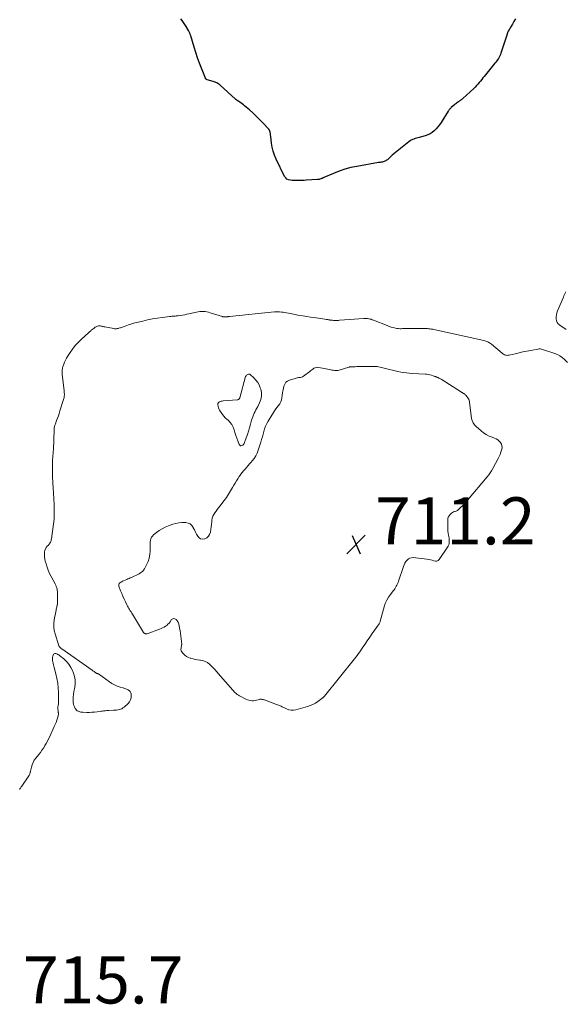
# Model space of a CAD drawing. Units: feet. Extents: x 1999997 to 2005013, y 555000 to 560000.
# Drawn here: x 2003252 to 2003484, y 555842 to 556260 of the extents above; entities that cross this region are included whole.
import ezdxf

# ---------------------------------------------------------------- set-up
doc = ezdxf.new("R2010")
doc.units = ezdxf.units.FT
doc.header["$LTSCALE"] = 100
doc.header["$MEASUREMENT"] = 0
for name, color, linetype, lineweight in [('CONTOUR INDEX', 32, 'Continuous', 25), ('CONTOUR INTERMEDIATE', 40, 'Continuous', 15), ('SPOT ELEVATION', 7, 'Continuous', 15)]:
    doc.layers.add(name, color=color, linetype=linetype, lineweight=lineweight)
doc.styles.add('slant', font='romans.shx', dxfattribs={"oblique": 14.999978})

# ---------------------------------------------------------------- blocks, each defined once
blk = doc.blocks.new('SPOT')
at = {"layer": 'SPOT ELEVATION', "lineweight": 25}
for p, q in [((-3.95, -3.95), (3.86, 3.85)), ((-1.67, 3.81), (1.74, -3.97))]:
    blk.add_line(p, q, dxfattribs=at)

msp = doc.modelspace()

# ---------------------------------------------------------------- linework, layer by layer
at = {"layer": 'CONTOUR INDEX', "elevation": 720, "flags": 128}
msp.add_lwpolyline([(2003463.13, 556260.61), (2003462.52, 556259.48), (2003461.88, 556258.37), (2003461.23, 556257.26), (2003460.06, 556255.34), (2003459.99, 556255.2), (2003459.92, 556255.06), (2003459.86, 556254.91), (2003459.8, 556254.76), (2003459.75, 556254.61), (2003459.71, 556254.46), (2003459.66, 556254.31), (2003459.61, 556254.16), (2003457.02, 556246.07), (2003456.8, 556245.48), (2003456.55, 556244.9), (2003456.26, 556244.34), (2003455.94, 556243.8), (2003455.59, 556243.28), (2003455.22, 556242.77), (2003454.84, 556242.26), (2003454.45, 556241.77), (2003449.89, 556236.2), (2003449.36, 556235.55), (2003448.82, 556234.89), (2003448.29, 556234.23), (2003447.76, 556233.57), (2003447.22, 556232.92), (2003446.66, 556232.29), (2003446.07, 556231.68), (2003445.46, 556231.1), (2003440.84, 556226.86), (2003440.66, 556226.7), (2003440.48, 556226.55), (2003440.29, 556226.4), (2003440.1, 556226.25), (2003439.91, 556226.11), (2003439.71, 556225.97), (2003439.52, 556225.83), (2003439.32, 556225.69), (2003438.94, 556225.43), (2003438.56, 556225.15), (2003438.18, 556224.86), (2003437.81, 556224.57), (2003437.45, 556224.26), (2003435.92, 556222.95), (2003435.73, 556222.77), (2003435.54, 556222.59), (2003435.36, 556222.4), (2003435.19, 556222.21), (2003435.02, 556222), (2003434.87, 556221.8), (2003434.72, 556221.58), (2003434.57, 556221.37), (2003431.55, 556216.57), (2003430.91, 556215.64), (2003430.23, 556214.75), (2003429.49, 556213.91), (2003428.69, 556213.11), (2003427.83, 556212.41), (2003426.91, 556211.8), (2003425.91, 556211.34), (2003424.86, 556210.98), (2003422.22, 556210.27), (2003421.65, 556210.11), (2003421.08, 556209.94), (2003420.51, 556209.76), (2003419.95, 556209.57), (2003419.41, 556209.35), (2003418.88, 556209.09), (2003418.39, 556208.78), (2003417.91, 556208.43), (2003412.93, 556204.47), (2003412.21, 556203.88), (2003411.51, 556203.29), (2003410.82, 556202.67), (2003410.13, 556202.05), (2003409.38, 556201.34), (2003409.07, 556201.08), (2003408.76, 556200.82), (2003408.42, 556200.59), (2003408.08, 556200.37), (2003407.71, 556200.18), (2003407.34, 556200.03), (2003406.96, 556199.91), (2003406.56, 556199.82), (2003406.15, 556199.76), (2003405.75, 556199.69), (2003405.34, 556199.62), (2003404.94, 556199.55), (2003395.71, 556197.99), (2003393.18, 556197.46), (2003390.68, 556196.81), (2003388.24, 556195.97), (2003385.84, 556195), (2003381.76, 556193.18), (2003381.42, 556193.04), (2003381.08, 556192.89), (2003380.74, 556192.76), (2003380.4, 556192.63), (2003380.05, 556192.52), (2003379.7, 556192.43), (2003379.34, 556192.38), (2003378.98, 556192.34), (2003374.26, 556192.08), (2003373.42, 556192.04), (2003372.58, 556192), (2003371.73, 556191.99), (2003370.89, 556191.98), (2003370.04, 556191.98), (2003369.2, 556192), (2003368.35, 556192.03), (2003367.51, 556192.08), (2003366.75, 556192.25), (2003366.07, 556192.56), (2003365.53, 556193.07), (2003365.07, 556193.7), (2003361.45, 556201.03), (2003360.74, 556202.68), (2003360.16, 556204.37), (2003359.75, 556206.11), (2003359.46, 556207.89), (2003359.16, 556210.75), (2003359.11, 556211.12), (2003359.06, 556211.5), (2003359.01, 556211.87), (2003358.95, 556212.24), (2003358.88, 556212.68), (2003358.85, 556212.83), (2003358.8, 556212.98), (2003358.74, 556213.12), (2003358.68, 556213.26), (2003358.59, 556213.39), (2003358.51, 556213.52), (2003358.41, 556213.64), (2003358.31, 556213.76), (2003355.79, 556216.51), (2003354.43, 556217.94), (2003353.04, 556219.33), (2003351.59, 556220.66), (2003350.11, 556221.96), (2003348.08, 556223.68), (2003347.59, 556224.08), (2003347.08, 556224.48), (2003346.57, 556224.86), (2003346.04, 556225.22), (2003345.24, 556225.77), (2003345.11, 556225.86), (2003344.98, 556225.95), (2003344.86, 556226.04), (2003344.73, 556226.14), (2003344.61, 556226.23), (2003344.48, 556226.33), (2003344.36, 556226.43), (2003344.25, 556226.54), (2003337.75, 556232.41), (2003337.41, 556232.69), (2003337.06, 556232.95), (2003336.69, 556233.19), (2003336.31, 556233.41), (2003335.91, 556233.6), (2003335.51, 556233.77), (2003335.09, 556233.92), (2003334.67, 556234.05), (2003332.12, 556234.78), (2003332, 556234.83), (2003331.89, 556234.88), (2003331.78, 556234.95), (2003331.68, 556235.03), (2003331.6, 556235.13), (2003331.52, 556235.23), (2003331.46, 556235.34), (2003331.4, 556235.45), (2003329.76, 556239.65), (2003328.91, 556241.88), (2003328.11, 556244.12), (2003327.35, 556246.38), (2003326.64, 556248.65), (2003325.19, 556253.43), (2003325.1, 556253.72), (2003325, 556254.01), (2003324.9, 556254.29), (2003324.78, 556254.57), (2003324.66, 556254.85), (2003324.53, 556255.12), (2003324.39, 556255.39), (2003324.24, 556255.65), (2003323.19, 556257.41), (2003322.67, 556258.25), (2003322.13, 556259.09), (2003321.56, 556259.9), (2003320.97, 556260.7)], dxfattribs=at)
at = {"layer": 'CONTOUR INTERMEDIATE', "elevation": 716, "flags": 128}
for points in [[(2003484.64, 556144.63), (2003484.35, 556144.07), (2003484.06, 556143.51), (2003483.79, 556142.94), (2003483.54, 556142.37), (2003481.09, 556136.57), (2003480.8, 556135.76), (2003480.6, 556134.93), (2003480.5, 556134.09), (2003480.47, 556133.22), (2003480.63, 556132.42), (2003480.91, 556131.69), (2003481.39, 556131.07), (2003482, 556130.52), (2003484.73, 556128.74)], [(2003485.24, 556114.59), (2003483.96, 556115.91), (2003483.05, 556116.73), (2003482.08, 556117.45), (2003481.01, 556118.02), (2003479.88, 556118.5), (2003474.69, 556120.23), (2003474.21, 556120.35), (2003473.72, 556120.42), (2003473.22, 556120.42), (2003472.73, 556120.36), (2003469.69, 556119.81), (2003468.02, 556119.49), (2003466.35, 556119.15), (2003464.68, 556118.78), (2003463.03, 556118.39), (2003460.53, 556117.77), (2003460.13, 556117.71), (2003459.72, 556117.69), (2003459.31, 556117.73), (2003458.91, 556117.82), (2003458.52, 556117.97), (2003458.14, 556118.14), (2003457.79, 556118.36), (2003457.46, 556118.61), (2003452.94, 556122.42), (2003452.58, 556122.7), (2003452.21, 556122.96), (2003451.82, 556123.18), (2003451.42, 556123.39), (2003451.01, 556123.57), (2003450.59, 556123.72), (2003450.15, 556123.86), (2003449.72, 556123.97), (2003428.44, 556128.67), (2003428.07, 556128.75), (2003427.69, 556128.82), (2003427.31, 556128.88), (2003426.93, 556128.94), (2003426.55, 556128.99), (2003426.17, 556129.03), (2003425.79, 556129.05), (2003425.4, 556129.06), (2003417.78, 556129.15), (2003417.15, 556129.15), (2003416.51, 556129.14), (2003415.88, 556129.1), (2003415.24, 556129.05), (2003414.61, 556129.01), (2003413.98, 556129.02), (2003413.35, 556129.07), (2003412.73, 556129.16), (2003412.17, 556129.27), (2003411.27, 556129.47), (2003410.38, 556129.71), (2003409.51, 556129.99), (2003408.65, 556130.31), (2003402.85, 556132.66), (2003402.35, 556132.84), (2003401.85, 556133), (2003401.34, 556133.13), (2003400.82, 556133.23), (2003400.29, 556133.3), (2003399.76, 556133.34), (2003399.24, 556133.35), (2003398.71, 556133.33), (2003388.45, 556132.6), (2003387.94, 556132.57), (2003387.43, 556132.55), (2003386.91, 556132.54), (2003386.4, 556132.55), (2003385.89, 556132.57), (2003385.38, 556132.6), (2003384.87, 556132.65), (2003384.36, 556132.71), (2003384.3, 556132.72), (2003383.76, 556132.79), (2003383.23, 556132.87), (2003382.69, 556132.96), (2003382.16, 556133.06), (2003381.32, 556133.22), (2003380.36, 556133.38), (2003379.41, 556133.54), (2003378.45, 556133.68), (2003377.49, 556133.8), (2003376.12, 556133.96), (2003374.47, 556134.18), (2003372.83, 556134.42), (2003371.2, 556134.69), (2003369.57, 556135), (2003366.67, 556135.57), (2003365.93, 556135.71), (2003365.19, 556135.85), (2003364.45, 556135.97), (2003363.71, 556136.08), (2003362.97, 556136.16), (2003362.22, 556136.2), (2003361.48, 556136.19), (2003360.73, 556136.14), (2003341.7, 556134.2), (2003341.6, 556134.19), (2003341.51, 556134.18), (2003341.41, 556134.17), (2003341.31, 556134.16), (2003341.21, 556134.14), (2003341.11, 556134.13), (2003341.01, 556134.12), (2003340.91, 556134.11), (2003340.31, 556134.06), (2003340.16, 556134.05), (2003340.01, 556134.04), (2003339.86, 556134.03), (2003339.71, 556134.02), (2003339.67, 556134.02), (2003339.54, 556134.02), (2003339.41, 556134.02), (2003339.28, 556134.03), (2003339.15, 556134.04), (2003339.02, 556134.05), (2003338.89, 556134.07), (2003338.77, 556134.11), (2003338.64, 556134.14), (2003333.49, 556135.82), (2003332.77, 556136.02), (2003332.04, 556136.18), (2003331.31, 556136.27), (2003330.56, 556136.32), (2003329.81, 556136.3), (2003329.07, 556136.26), (2003328.33, 556136.16), (2003327.59, 556136.02), (2003324.41, 556135.32), (2003323.51, 556135.14), (2003322.62, 556134.96), (2003321.71, 556134.81), (2003320.81, 556134.68), (2003319.89, 556134.55), (2003319.44, 556134.49), (2003319, 556134.44), (2003318.55, 556134.39), (2003318.1, 556134.35), (2003317.65, 556134.32), (2003317.2, 556134.27), (2003316.75, 556134.23), (2003316.31, 556134.17), (2003313.04, 556133.77), (2003310.97, 556133.48), (2003308.91, 556133.14), (2003306.85, 556132.73), (2003304.81, 556132.28), (2003302.84, 556131.8), (2003301.46, 556131.44), (2003300.08, 556131.05), (2003298.71, 556130.62), (2003297.36, 556130.16), (2003295.36, 556129.43), (2003295.01, 556129.32), (2003294.66, 556129.21), (2003294.3, 556129.12), (2003293.94, 556129.05), (2003293.57, 556129), (2003293.21, 556128.98), (2003292.85, 556129), (2003292.49, 556129.05), (2003288.64, 556129.76), (2003288.32, 556129.82), (2003288, 556129.9), (2003287.69, 556129.98), (2003287.37, 556130.07), (2003287.06, 556130.14), (2003286.75, 556130.19), (2003286.43, 556130.2), (2003286.1, 556130.19), (2003285.99, 556130.18), (2003285.62, 556130.11), (2003285.27, 556130.01), (2003284.93, 556129.85), (2003284.62, 556129.65), (2003283.94, 556129.15), (2003283.65, 556128.92), (2003283.36, 556128.7), (2003283.08, 556128.47), (2003282.8, 556128.24), (2003282.52, 556128), (2003282.25, 556127.76), (2003281.97, 556127.52), (2003281.7, 556127.27), (2003278.72, 556124.53), (2003277.39, 556123.21), (2003276.13, 556121.84), (2003274.97, 556120.37), (2003273.88, 556118.85), (2003272.81, 556117.22), (2003272.34, 556116.45), (2003271.91, 556115.65), (2003271.55, 556114.83), (2003271.22, 556113.99), (2003270.81, 556112.81), (2003270.73, 556112.54), (2003270.67, 556112.27), (2003270.62, 556112), (2003270.58, 556111.72), (2003270.56, 556111.44), (2003270.54, 556111.02), (2003270.53, 556110.61), (2003270.55, 556110.19), (2003270.58, 556109.77), (2003271.34, 556102.6), (2003271.37, 556102.35), (2003271.39, 556102.09), (2003271.42, 556101.83), (2003271.45, 556101.58), (2003271.47, 556101.32), (2003271.48, 556101.07), (2003271.48, 556100.81), (2003271.46, 556100.56), (2003271.45, 556100.36), (2003271.41, 556100.01), (2003271.35, 556099.66), (2003271.27, 556099.32), (2003271.17, 556098.98), (2003269.62, 556094.08), (2003269.28, 556093.05), (2003268.93, 556092.02), (2003268.56, 556090.99), (2003268.18, 556089.97), (2003267.65, 556088.57), (2003267.53, 556088.25), (2003267.43, 556087.93), (2003267.34, 556087.6), (2003267.26, 556087.27), (2003267.2, 556086.94), (2003267.16, 556086.6), (2003267.13, 556086.26), (2003267.11, 556085.92), (2003267, 556082.1), (2003266.97, 556081.16), (2003266.94, 556080.21), (2003266.89, 556079.27), (2003266.84, 556078.33), (2003266.8, 556077.59), (2003266.76, 556077.02), (2003266.72, 556076.45), (2003266.68, 556075.88), (2003266.63, 556075.3), (2003266.58, 556074.73), (2003266.54, 556074.16), (2003266.5, 556073.59), (2003266.48, 556073.02), (2003266.43, 556071.77), (2003266.4, 556070.57), (2003266.39, 556069.37), (2003266.41, 556068.17), (2003266.45, 556066.97), (2003266.64, 556062.79), (2003266.68, 556062.07), (2003266.71, 556061.36), (2003266.75, 556060.64), (2003266.8, 556059.92), (2003267.05, 556056.02), (2003267.11, 556054.86), (2003267.16, 556053.71), (2003267.19, 556052.56), (2003267.2, 556051.41), (2003267.2, 556049.44), (2003267.2, 556049.27), (2003267.2, 556049.1), (2003267.19, 556048.93), (2003267.18, 556048.75), (2003267.16, 556048.58), (2003267.14, 556048.41), (2003267.12, 556048.24), (2003267.1, 556048.07), (2003265.97, 556039.69), (2003265.9, 556039.32), (2003265.81, 556038.96), (2003265.69, 556038.61), (2003265.54, 556038.27), (2003265.36, 556037.95), (2003265.16, 556037.63), (2003264.94, 556037.34), (2003264.69, 556037.07), (2003264.22, 556036.6), (2003263.8, 556036.07), (2003263.45, 556035.49), (2003263.24, 556034.86), (2003263.1, 556034.2), (2003263.07, 556033.81), (2003263.03, 556032.93), (2003263.06, 556032.05), (2003263.18, 556031.17), (2003263.37, 556030.3), (2003263.68, 556029.17), (2003264.12, 556027.76), (2003264.62, 556026.37), (2003265.22, 556025.02), (2003265.88, 556023.7), (2003267.57, 556020.59), (2003267.83, 556020.04), (2003268.06, 556019.47), (2003268.23, 556018.88), (2003268.37, 556018.28), (2003268.46, 556017.73), (2003268.51, 556017.4), (2003268.55, 556017.06), (2003268.58, 556016.73), (2003268.6, 556016.39), (2003268.6, 556016.05), (2003268.6, 556015.72), (2003268.59, 556015.38), (2003268.58, 556015.04), (2003268.52, 556013.56), (2003268.52, 556013.44), (2003268.54, 556013.08), (2003268.55, 556012.92), (2003268.56, 556012.76), (2003268.57, 556012.6), (2003268.57, 556012.44), (2003268.57, 556012.34), (2003268.57, 556012.13), (2003268.55, 556011.92), (2003268.52, 556011.71), (2003268.46, 556011.51), (2003268.34, 556011.1), (2003268.22, 556010.69), (2003268.11, 556010.27), (2003268.02, 556009.86), (2003267.93, 556009.44), (2003267.13, 556005.33), (2003266.96, 556003.83), (2003266.94, 556002.34), (2003267.15, 556000.86), (2003267.51, 555999.4), (2003269.18, 555994.33), (2003269.27, 555994.12), (2003269.37, 555993.92), (2003269.5, 555993.73), (2003269.65, 555993.55), (2003269.82, 555993.39), (2003269.99, 555993.24), (2003270.17, 555993.09), (2003270.36, 555992.95), (2003283.29, 555983.91), (2003283.56, 555983.72), (2003283.83, 555983.53), (2003284.1, 555983.34), (2003284.37, 555983.15), (2003284.68, 555982.93), (2003284.8, 555982.85), (2003284.92, 555982.78), (2003285.05, 555982.71), (2003285.18, 555982.65), (2003285.29, 555982.6), (2003285.37, 555982.57), (2003285.45, 555982.54), (2003285.53, 555982.51), (2003285.62, 555982.48), (2003285.7, 555982.45), (2003285.77, 555982.42), (2003285.85, 555982.37), (2003285.92, 555982.33), (2003290.65, 555978.98), (2003291.71, 555978.31), (2003292.82, 555977.7), (2003293.97, 555977.2), (2003295.16, 555976.78), (2003296.48, 555976.39), (2003297.03, 555976.2), (2003297.58, 555976), (2003298.13, 555975.78), (2003298.66, 555975.54), (2003299.1, 555975.22), (2003299.46, 555974.85), (2003299.68, 555974.38), (2003299.81, 555973.86), (2003299.87, 555973.07), (2003299.82, 555972.15), (2003299.6, 555971.29), (2003299.16, 555970.52), (2003298.57, 555969.81), (2003296.84, 555968.26), (2003296.37, 555967.9), (2003295.87, 555967.59), (2003295.33, 555967.37), (2003294.77, 555967.2), (2003294.18, 555967.09), (2003293.59, 555967), (2003292.99, 555966.94), (2003292.39, 555966.9), (2003290.39, 555966.81), (2003289.93, 555966.79), (2003289.48, 555966.76), (2003289.03, 555966.72), (2003288.57, 555966.67), (2003288.12, 555966.62), (2003287.67, 555966.57), (2003287.22, 555966.51), (2003286.76, 555966.46), (2003285.44, 555966.29), (2003284.33, 555966.17), (2003283.21, 555966.08), (2003282.09, 555966.04), (2003280.97, 555966.04), (2003279.38, 555966.07), (2003278.95, 555966.1), (2003278.53, 555966.15), (2003278.11, 555966.25), (2003277.7, 555966.37), (2003277.31, 555966.54), (2003276.96, 555966.75), (2003276.65, 555967.02), (2003276.37, 555967.34), (2003276.07, 555967.74), (2003275.73, 555968.32), (2003275.46, 555968.91), (2003275.31, 555969.55), (2003275.24, 555970.21), (2003275.22, 555971.25), (2003275.25, 555972.45), (2003275.34, 555973.65), (2003275.51, 555974.83), (2003275.73, 555976.01), (2003275.9, 555976.74), (2003276.1, 555978.27), (2003276.11, 555979.78), (2003275.84, 555981.27), (2003275.38, 555982.73), (2003274.94, 555983.75), (2003274.22, 555985.15), (2003273.38, 555986.46), (2003272.36, 555987.64), (2003271.21, 555988.72), (2003269.47, 555990.14), (2003269.08, 555990.42), (2003268.68, 555990.66), (2003268.26, 555990.86), (2003267.81, 555991.02), (2003267.43, 555991.03), (2003267.1, 555990.94), (2003266.86, 555990.71), (2003266.67, 555990.37), (2003266.56, 555989.91), (2003266.46, 555989.3), (2003266.42, 555988.69), (2003266.46, 555988.09), (2003266.57, 555987.48), (2003266.73, 555986.87), (2003266.89, 555986.27), (2003267.04, 555985.66), (2003267.2, 555985.06), (2003267.89, 555982.37), (2003268.32, 555980.41), (2003268.66, 555978.44), (2003268.86, 555976.45), (2003268.97, 555974.45), (2003269.03, 555971.27), (2003269.03, 555970.7), (2003269, 555970.14), (2003268.94, 555969.58), (2003268.86, 555969.02), (2003268.84, 555968.9), (2003268.77, 555968.4), (2003268.74, 555967.9), (2003268.75, 555967.39), (2003268.79, 555966.89), (2003268.89, 555966.12), (2003268.91, 555966.01), (2003268.93, 555965.89), (2003268.95, 555965.77), (2003268.98, 555965.65), (2003269, 555965.54), (2003269, 555965.42), (2003268.99, 555965.3), (2003268.97, 555965.19), (2003268.52, 555963.58), (2003268.25, 555962.66), (2003267.94, 555961.76), (2003267.59, 555960.87), (2003267.21, 555959.99), (2003265.27, 555955.8), (2003264.8, 555954.8), (2003264.3, 555953.82), (2003263.77, 555952.85), (2003263.22, 555951.9), (2003263.19, 555951.84), (2003262.58, 555950.88), (2003261.96, 555949.94), (2003261.28, 555949.03), (2003260.59, 555948.13), (2003259.31, 555946.57), (2003258.69, 555945.68), (2003258.16, 555944.75), (2003257.76, 555943.75), (2003257.47, 555942.71), (2003257.13, 555941.09), (2003257.07, 555940.82), (2003257.01, 555940.56), (2003256.94, 555940.29), (2003256.87, 555940.03), (2003256.78, 555939.77), (2003256.68, 555939.52), (2003256.55, 555939.28), (2003256.41, 555939.05), (2003253.38, 555934.74), (2003253.18, 555934.46), (2003252.99, 555934.16), (2003252.8, 555933.87), (2003252.62, 555933.57), (2003252.43, 555933.28)]]:
    msp.add_lwpolyline(points, dxfattribs=at)
at = {"layer": 'CONTOUR INTERMEDIATE', "elevation": 712, "flags": 128}
for points in [[(2003440.53, 556101.86), (2003440.42, 556101.93), (2003440.31, 556102), (2003431.62, 556107.53), (2003431.3, 556107.73), (2003430.97, 556107.91), (2003430.63, 556108.07), (2003430.29, 556108.22), (2003430.04, 556108.32), (2003429.81, 556108.41), (2003429.59, 556108.5), (2003429.37, 556108.58), (2003429.14, 556108.66), (2003428.92, 556108.74), (2003428.69, 556108.82), (2003428.47, 556108.9), (2003428.24, 556108.98), (2003427.45, 556109.24), (2003426.83, 556109.43), (2003426.2, 556109.57), (2003425.56, 556109.67), (2003424.91, 556109.73), (2003419.24, 556110.02), (2003418.02, 556110.11), (2003416.82, 556110.23), (2003415.61, 556110.4), (2003414.42, 556110.61), (2003413.22, 556110.85), (2003412.03, 556111.11), (2003410.85, 556111.38), (2003409.66, 556111.66), (2003405.63, 556112.67), (2003405.01, 556112.8), (2003404.38, 556112.9), (2003403.74, 556112.96), (2003403.1, 556112.98), (2003397.67, 556113.01), (2003397.02, 556113.01), (2003396.37, 556112.98), (2003395.72, 556112.94), (2003395.07, 556112.88), (2003393.94, 556112.77), (2003393.86, 556112.76), (2003393.78, 556112.76), (2003393.7, 556112.76), (2003393.62, 556112.76), (2003393.54, 556112.76), (2003393.47, 556112.76), (2003393.39, 556112.77), (2003393.31, 556112.77), (2003393.08, 556112.77), (2003392.88, 556112.77), (2003392.69, 556112.75), (2003392.5, 556112.72), (2003392.32, 556112.67), (2003388.21, 556111.4), (2003387.71, 556111.29), (2003387.22, 556111.22), (2003386.72, 556111.23), (2003386.22, 556111.28), (2003385.71, 556111.37), (2003385.21, 556111.46), (2003384.7, 556111.56), (2003384.2, 556111.66), (2003379.56, 556112.6), (2003379.03, 556112.64), (2003378.51, 556112.6), (2003378.03, 556112.43), (2003377.56, 556112.18), (2003377.1, 556111.85), (2003376.65, 556111.52), (2003376.2, 556111.19), (2003375.76, 556110.86), (2003373.12, 556108.87), (2003372.72, 556108.63), (2003372.31, 556108.43), (2003371.86, 556108.32), (2003371.4, 556108.26), (2003370.92, 556108.22), (2003370.45, 556108.15), (2003369.98, 556108.05), (2003369.52, 556107.93), (2003367.19, 556107.21), (2003366.36, 556106.79), (2003365.66, 556106.25), (2003365.16, 556105.52), (2003364.8, 556104.66), (2003364.58, 556103.68), (2003364.38, 556102.69), (2003364.22, 556101.71), (2003364.07, 556100.71), (2003363.92, 556099.62), (2003363.72, 556098.74), (2003363.44, 556097.9), (2003363.01, 556097.12), (2003362.49, 556096.38), (2003361.91, 556095.67), (2003361.35, 556094.94), (2003360.83, 556094.18), (2003360.33, 556093.41), (2003358.07, 556089.73), (2003357.5, 556088.69), (2003356.99, 556087.63), (2003356.58, 556086.53), (2003356.23, 556085.4), (2003355.93, 556084.25), (2003355.61, 556083.11), (2003355.27, 556081.97), (2003354.92, 556080.83), (2003353.83, 556077.35), (2003353.36, 556076.13), (2003352.8, 556074.96), (2003352.1, 556073.87), (2003351.31, 556072.83), (2003350.84, 556072.28), (2003350.21, 556071.56), (2003349.57, 556070.84), (2003348.93, 556070.12), (2003348.28, 556069.41), (2003347.64, 556068.69), (2003347.03, 556067.95), (2003346.46, 556067.18), (2003345.92, 556066.39), (2003345.79, 556066.18), (2003345.21, 556065.27), (2003344.63, 556064.35), (2003344.08, 556063.42), (2003343.54, 556062.48), (2003342.98, 556061.5), (2003342.14, 556060.08), (2003341.26, 556058.69), (2003340.33, 556057.34), (2003339.36, 556056.01), (2003337.54, 556053.61), (2003337.01, 556052.91), (2003336.48, 556052.21), (2003335.94, 556051.51), (2003335.41, 556050.8), (2003334.95, 556050.07), (2003334.57, 556049.31), (2003334.32, 556048.5), (2003334.16, 556047.65), (2003334.09, 556046.96), (2003333.97, 556045.87), (2003333.83, 556044.78), (2003333.69, 556043.69), (2003333.53, 556042.6), (2003333.52, 556042.55), (2003333.21, 556041.62), (2003332.74, 556040.82), (2003332.03, 556040.23), (2003331.16, 556039.77), (2003331.04, 556039.73), (2003330.17, 556039.65), (2003329.38, 556039.78), (2003328.72, 556040.22), (2003328.13, 556040.87), (2003327.64, 556041.75), (2003327.17, 556042.64), (2003326.72, 556043.54), (2003326.28, 556044.45), (2003326.21, 556044.59), (2003325.64, 556045.41), (2003324.96, 556046.06), (2003324.1, 556046.44), (2003323.12, 556046.66), (2003322.67, 556046.68), (2003321.36, 556046.66), (2003320.07, 556046.54), (2003318.81, 556046.27), (2003317.55, 556045.91), (2003315.72, 556045.26), (2003314.36, 556044.7), (2003313.04, 556044.05), (2003311.81, 556043.28), (2003310.62, 556042.41), (2003309.39, 556041.42), (2003308.92, 556040.94), (2003308.53, 556040.41), (2003308.27, 556039.81), (2003308.09, 556039.17), (2003308, 556038.48), (2003307.93, 556037.79), (2003307.89, 556037.1), (2003307.88, 556036.4), (2003307.91, 556034.57), (2003307.81, 556033.03), (2003307.55, 556031.52), (2003307.06, 556030.07), (2003306.41, 556028.66), (2003305.51, 556027.03), (2003305.16, 556026.5), (2003304.76, 556026.02), (2003304.29, 556025.6), (2003303.78, 556025.24), (2003303.22, 556024.92), (2003302.65, 556024.61), (2003302.08, 556024.33), (2003301.49, 556024.06), (2003299.95, 556023.38), (2003299.46, 556023.16), (2003298.98, 556022.95), (2003298.5, 556022.74), (2003298.02, 556022.52), (2003296.64, 556021.91), (2003296.23, 556021.72), (2003295.84, 556021.51), (2003295.45, 556021.28), (2003295.07, 556021.04), (2003294.8, 556020.76), (2003294.62, 556020.44), (2003294.59, 556020.08), (2003294.64, 556019.69), (2003295.4, 556017.72), (2003295.88, 556016.52), (2003296.38, 556015.34), (2003296.91, 556014.16), (2003297.46, 556013), (2003298.08, 556011.72), (2003298.34, 556011.21), (2003298.61, 556010.69), (2003298.9, 556010.19), (2003299.2, 556009.69), (2003299.5, 556009.2), (2003299.81, 556008.7), (2003300.11, 556008.21), (2003300.41, 556007.71), (2003305.17, 555999.89), (2003305.2, 555999.84), (2003305.25, 555999.79), (2003305.3, 555999.74), (2003305.35, 555999.7), (2003305.41, 555999.67), (2003305.47, 555999.63), (2003305.53, 555999.6), (2003305.59, 555999.57), (2003305.68, 555999.53), (2003305.79, 555999.49), (2003305.9, 555999.45), (2003306.02, 555999.42), (2003306.13, 555999.4), (2003306.15, 555999.4), (2003306.28, 555999.39), (2003306.4, 555999.39), (2003306.53, 555999.41), (2003306.65, 555999.45), (2003311.93, 556001.36), (2003312.58, 556001.62), (2003313.21, 556001.91), (2003313.82, 556002.23), (2003314.42, 556002.59), (2003314.97, 556002.99), (2003315.5, 556003.43), (2003315.96, 556003.93), (2003316.39, 556004.48), (2003317.06, 556005.43), (2003317.51, 556005.78), (2003317.97, 556005.93), (2003318.44, 556005.82), (2003318.92, 556005.52), (2003319.35, 556005.02), (2003319.6, 556004.68), (2003319.81, 556004.32), (2003319.96, 556003.94), (2003320.07, 556003.53), (2003320.41, 556001.87), (2003320.62, 556000.71), (2003320.82, 555999.55), (2003320.98, 555998.39), (2003321.13, 555997.22), (2003321.38, 555995.01), (2003321.38, 555994.95), (2003321.38, 555994.88), (2003321.36, 555994.82), (2003321.35, 555994.76), (2003321.32, 555994.7), (2003321.31, 555994.64), (2003321.29, 555994.57), (2003321.28, 555994.51), (2003321.05, 555993.4), (2003321.02, 555992.8), (2003321.1, 555992.24), (2003321.34, 555991.73), (2003321.68, 555991.25), (2003322.04, 555990.89), (2003322.69, 555990.31), (2003323.39, 555989.8), (2003324.16, 555989.4), (2003324.97, 555989.08), (2003325.19, 555989.01), (2003326.16, 555988.74), (2003327.13, 555988.51), (2003328.11, 555988.35), (2003329.11, 555988.24), (2003329.31, 555988.22), (2003330.36, 555988.03), (2003331.35, 555987.7), (2003332.26, 555987.17), (2003333.1, 555986.51), (2003334.52, 555985.15), (2003334.82, 555984.85), (2003335.13, 555984.54), (2003335.42, 555984.22), (2003335.71, 555983.9), (2003335.99, 555983.57), (2003336.28, 555983.25), (2003336.56, 555982.92), (2003336.84, 555982.6), (2003343.08, 555975.44), (2003343.17, 555975.33), (2003343.26, 555975.23), (2003343.35, 555975.12), (2003343.44, 555975.02), (2003343.53, 555974.91), (2003343.62, 555974.81), (2003343.72, 555974.72), (2003343.82, 555974.62), (2003344.51, 555974.03), (2003344.96, 555973.66), (2003345.44, 555973.31), (2003345.93, 555973), (2003346.45, 555972.71), (2003348.04, 555971.89), (2003348.65, 555971.61), (2003349.28, 555971.37), (2003349.92, 555971.17), (2003350.57, 555971.02), (2003351.23, 555970.94), (2003351.89, 555970.93), (2003352.53, 555971.03), (2003353.18, 555971.19), (2003353.86, 555971.42), (2003354.19, 555971.51), (2003354.53, 555971.57), (2003354.87, 555971.59), (2003355.22, 555971.59), (2003355.56, 555971.54), (2003355.91, 555971.48), (2003356.24, 555971.39), (2003356.57, 555971.29), (2003361.64, 555969.43), (2003362.03, 555969.28), (2003362.43, 555969.13), (2003362.82, 555968.96), (2003363.21, 555968.79), (2003363.6, 555968.61), (2003363.99, 555968.43), (2003364.37, 555968.25), (2003364.75, 555968.05), (2003365.87, 555967.48), (2003366.83, 555967.13), (2003367.8, 555966.92), (2003368.79, 555966.93), (2003369.79, 555967.1), (2003374.82, 555968.51), (2003375.99, 555968.91), (2003377.12, 555969.39), (2003378.19, 555969.99), (2003379.22, 555970.67), (2003380.93, 555971.93), (2003381.07, 555972.04), (2003381.21, 555972.15), (2003381.35, 555972.27), (2003381.49, 555972.38), (2003381.62, 555972.5), (2003381.75, 555972.63), (2003381.87, 555972.76), (2003381.99, 555972.9), (2003394.78, 555988.75), (2003395.36, 555989.49), (2003395.93, 555990.24), (2003396.48, 555991.01), (2003397.01, 555991.78), (2003398.05, 555993.34), (2003399.1, 555994.89), (2003400.15, 555996.44), (2003401.22, 555997.98), (2003402.3, 555999.51), (2003405.21, 556003.61), (2003405.38, 556003.87), (2003405.53, 556004.15), (2003405.65, 556004.44), (2003405.74, 556004.74), (2003407.39, 556010.87), (2003407.87, 556012.29), (2003408.45, 556013.66), (2003409.2, 556014.94), (2003410.06, 556016.16), (2003411.2, 556017.59), (2003411.56, 556018.07), (2003411.91, 556018.56), (2003412.22, 556019.07), (2003412.52, 556019.6), (2003412.79, 556020.13), (2003413.04, 556020.68), (2003413.26, 556021.24), (2003413.47, 556021.8), (2003415.59, 556027.98), (2003415.88, 556028.71), (2003416.23, 556029.41), (2003416.64, 556030.07), (2003417.11, 556030.7), (2003417.67, 556031.19), (2003418.28, 556031.55), (2003418.96, 556031.71), (2003419.7, 556031.75), (2003425.52, 556031.13), (2003426.28, 556031.02), (2003427.04, 556030.86), (2003427.77, 556030.63), (2003428.5, 556030.36), (2003429.16, 556030.24), (2003429.77, 556030.28), (2003430.32, 556030.57), (2003430.81, 556031.03), (2003434.32, 556036.14), (2003434.61, 556036.65), (2003434.84, 556037.19), (2003434.98, 556037.76), (2003435.05, 556038.34), (2003435.06, 556038.95), (2003435.03, 556039.55), (2003434.97, 556040.14), (2003434.87, 556040.74), (2003434.76, 556041.3), (2003434.61, 556042.18), (2003434.49, 556043.06), (2003434.43, 556043.95), (2003434.4, 556044.83), (2003434.38, 556047.72), (2003434.46, 556048.39), (2003434.63, 556049.02), (2003434.94, 556049.58), (2003435.36, 556050.11), (2003435.64, 556050.4), (2003436.01, 556050.71), (2003436.41, 556050.98), (2003436.85, 556051.17), (2003437.31, 556051.31), (2003437.6, 556051.37), (2003437.93, 556051.47), (2003438.24, 556051.6), (2003438.52, 556051.79), (2003438.79, 556052), (2003439.84, 556053.02), (2003440.6, 556053.78), (2003441.35, 556054.56), (2003442.07, 556055.36), (2003442.78, 556056.17), (2003451.21, 556066.15), (2003451.86, 556066.97), (2003452.47, 556067.8), (2003453.02, 556068.68), (2003453.55, 556069.57), (2003455.86, 556073.82), (2003456.29, 556074.7), (2003456.69, 556075.6), (2003457.02, 556076.52), (2003457.3, 556077.46), (2003457.38, 556077.77), (2003457.47, 556078.54), (2003457.42, 556079.29), (2003457.17, 556080), (2003456.79, 556080.68), (2003456.24, 556081.27), (2003455.63, 556081.79), (2003454.95, 556082.2), (2003454.21, 556082.54), (2003453.21, 556082.89), (2003451.96, 556083.41), (2003450.77, 556084.02), (2003449.66, 556084.76), (2003448.6, 556085.6), (2003446.44, 556087.52), (2003446.08, 556087.87), (2003445.75, 556088.24), (2003445.45, 556088.65), (2003445.18, 556089.08), (2003444.96, 556089.53), (2003444.78, 556090), (2003444.65, 556090.48), (2003444.56, 556090.97), (2003443.71, 556097.7), (2003443.68, 556097.9), (2003443.64, 556098.1), (2003443.6, 556098.3), (2003443.55, 556098.49), (2003443.49, 556098.68), (2003443.42, 556098.86), (2003443.32, 556099.03), (2003443.22, 556099.2), (2003442.16, 556100.63), (2003442, 556100.83), (2003441.82, 556101.02), (2003441.63, 556101.18), (2003441.42, 556101.33), (2003441.2, 556101.47), (2003441.09, 556101.54), (2003440.98, 556101.61), (2003440.87, 556101.67), (2003440.76, 556101.74), (2003440.65, 556101.8)], [(2003348.86, 556109.25), (2003348.67, 556108.97), (2003348.52, 556108.66), (2003346.04, 556099.69), (2003345.97, 556099.51), (2003345.87, 556099.33), (2003345.75, 556099.18), (2003345.6, 556099.04), (2003345.43, 556098.93), (2003345.26, 556098.84), (2003345.06, 556098.79), (2003344.87, 556098.75), (2003338.9, 556098.35), (2003338.52, 556098.29), (2003338.15, 556098.21), (2003337.8, 556098.07), (2003337.46, 556097.89), (2003336.98, 556097.6), (2003336.9, 556097.54), (2003336.83, 556097.47), (2003336.78, 556097.38), (2003336.75, 556097.29), (2003336.73, 556097.19), (2003336.72, 556097.09), (2003336.72, 556096.98), (2003336.73, 556096.88), (2003336.88, 556096), (2003337.01, 556095.47), (2003337.18, 556094.96), (2003337.41, 556094.47), (2003337.68, 556094), (2003338.1, 556093.37), (2003338.65, 556092.61), (2003339.23, 556091.9), (2003339.86, 556091.22), (2003340.54, 556090.58), (2003341.07, 556090.11), (2003341.91, 556089.23), (2003342.63, 556088.28), (2003343.17, 556087.21), (2003343.59, 556086.07), (2003343.6, 556086.04), (2003343.94, 556084.86), (2003344.31, 556083.69), (2003344.72, 556082.54), (2003345.15, 556081.39), (2003345.79, 556079.78), (2003346.02, 556079.5), (2003346.28, 556079.31), (2003346.6, 556079.28), (2003346.95, 556079.35), (2003347.32, 556079.59), (2003347.64, 556079.88), (2003347.88, 556080.23), (2003348.08, 556080.63), (2003348.78, 556082.61), (2003349.27, 556084.04), (2003349.74, 556085.48), (2003350.17, 556086.93), (2003350.58, 556088.39), (2003351.05, 556090.1), (2003351.28, 556090.87), (2003351.54, 556091.62), (2003351.85, 556092.36), (2003352.18, 556093.08), (2003352.55, 556093.79), (2003352.91, 556094.51), (2003353.27, 556095.22), (2003353.64, 556095.94), (2003354.43, 556097.5), (2003354.95, 556098.93), (2003355.25, 556100.38), (2003355.2, 556101.86), (2003354.91, 556103.36), (2003354.73, 556103.93), (2003354.25, 556105.1), (2003353.67, 556106.2), (2003352.91, 556107.2), (2003352.04, 556108.11), (2003350.47, 556109.53), (2003350.29, 556109.65), (2003350.1, 556109.72), (2003349.9, 556109.73), (2003349.69, 556109.7), (2003349.42, 556109.61), (2003349.12, 556109.45)]]:
    msp.add_lwpolyline(points, close=True, dxfattribs=at)

# ---------------------------------------------------------------- block references
at = {"layer": 'SPOT ELEVATION'}
msp.add_blockref('SPOT', (2003395.51, 556037.39, 711.2), dxfattribs=at)

# ---------------------------------------------------------------- texts
at = {"layer": 'SPOT ELEVATION', "style": 'slant', "oblique": 15}
for s, p in [('711.2', (2003403.51, 556037.39, 711.2)), ('715.7', (2003253.9, 555842.36, 715.7))]:
    msp.add_text(s, height=20, dxfattribs=at).set_placement(p)

doc.saveas('drawing.dxf')
